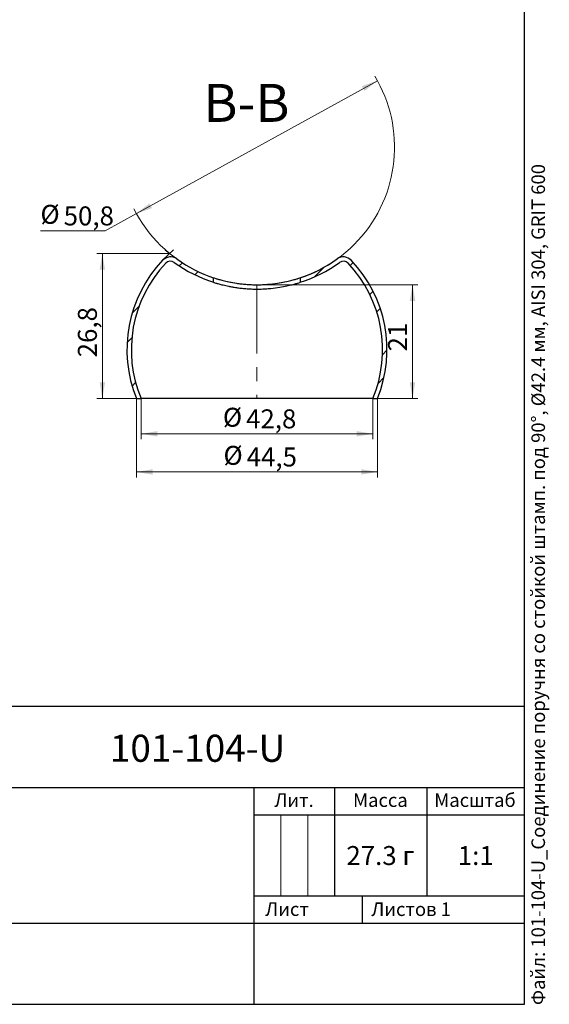
# Model space of a CAD drawing. Units: millimetres. Extents: x 8 to 210, y -7 to 292.
# Drawn here: x 112 to 210, y 5 to 187 of the extents above; entities that cross this region are included whole.
import ezdxf

# ---------------------------------------------------------------- set-up
doc = ezdxf.new("R2010")
doc.units = ezdxf.units.MM
doc.linetypes.add('CENTERX2', pattern=[20.319999999999997, 12.7, -2.54, 2.54, -2.54])
doc.styles.add('SLDTEXTSTYLE0', font='TXT', dxfattribs={"width": 0.7, "bigfont": 'bigfont'})
doc.styles.add('SLDTEXTSTYLE1', font='TXT', dxfattribs={"width": 0.7})
doc.dimstyles.new('SLDDIMSTYLE0', dxfattribs={"dimtxt": 3.5, "dimasz": 3, "dimexe": 0, "dimexo": 0.0625, "dimgap": 0.875, "dimtad": 2, "dimdec": 3, "dimrnd": 1e-09, "dimzin": 12, "dimdsep": 46, "dimtxsty": 'SLDTEXTSTYLE1', "dimsah": 1, "dimcen": 0.09, "dimadec": 0, "dimazin": 3, "dimtfac": 1, "dimtdec": 3, "dimtofl": 0, "dimtmove": 0, "dimatfit": 3, "dimfxl": 1, "dimfrac": 2, "dimtolj": 1, "dimtzin": 12, "dimarcsym": 0})
doc.dimstyles.new('SLDDIMSTYLE1', dxfattribs={"dimtxt": 3.5, "dimasz": 3, "dimexe": 0, "dimexo": 0.0625, "dimgap": 0.875, "dimtad": 2, "dimdec": 1, "dimrnd": 1e-09, "dimzin": 12, "dimdsep": 46, "dimtxsty": 'SLDTEXTSTYLE1', "dimsah": 1, "dimcen": 0.09, "dimadec": 0, "dimazin": 3, "dimtfac": 1, "dimtdec": 3, "dimtofl": 0, "dimtmove": 0, "dimatfit": 3, "dimfxl": 1, "dimfrac": 2, "dimtolj": 1, "dimtzin": 12, "dimarcsym": 0})
doc.dimstyles.new('SLDDIMSTYLE3', dxfattribs={"dimtxt": 3.5, "dimasz": 3, "dimexe": 0, "dimexo": 0.0625, "dimgap": 0.875, "dimtad": 0, "dimtih": 1, "dimtoh": 1, "dimdec": 3, "dimrnd": 1e-09, "dimzin": 12, "dimdsep": 46, "dimtxsty": 'SLDTEXTSTYLE1', "dimsah": 1, "dimcen": 0, "dimadec": 0, "dimazin": 3, "dimtfac": 1, "dimtdec": 3, "dimtmove": 0, "dimatfit": 3, "dimfxl": 1, "dimfrac": 2, "dimtolj": 1, "dimtzin": 12, "dimarcsym": 0})
pattern_1 = [(45, (0, 0), (-6.735192090801866, 6.735192090801866), []), (45, (4.49013, 2e-323), (-6.735192090801866, 6.735192090801866), [])]

# ---------------------------------------------------------------- blocks, each defined once
blk = doc.blocks.new('_D_7')
at = {"color": 7, "linetype": 'Continuous', "lineweight": 0}
for p, q in [((177.8423621228363, 175.4668098735731), (133.3553771760963, 150.940330910042)), ((133.3553771760963, 150.940330910042), (127.5657477643085, 147.7484035599449)), ((127.5657477643085, 147.7484035599449), (115.6357470419002, 147.7484035599449))]:
    blk.add_line(p, q, dxfattribs=at)
at = {"color": 7, "linetype": 'Continuous', "lineweight": 18}
for radius, start, end in [(25.40000000000002, 317.2249228883024, 31.12331740514157), (25.39999999999998, 206.6141674732722, 244.5678538797047)]:
    blk.add_arc((155.5988696494663, 163.2035703918075), radius, start, end, dxfattribs=at)
for points in [[(177.8423621228363, 175.4668098735731), (174.973775620435, 174.4562597866199), (175.4565803244415, 173.5805317364872)], [(133.3553771760963, 150.940330910042), (136.2239636784976, 151.9508809969952), (135.7411589744911, 152.8266090471279)]]:
    blk.add_solid(points, dxfattribs=at)
at = {"color": 7, "linetype": 'Continuous', "lineweight": 18, "char_height": 3.5, "attachment_point": 1, "style": 'SLDTEXTSTYLE1'}
for s, insert in [('%%c', (115.6357470419002, 152.5566684017996)), ('50,8', (119.9213023747993, 152.2601406491468))]:
    blk.add_mtext(s, dxfattribs=dict(at, insert=insert))
blk = doc.blocks.new('_D_8')
at = {"color": 7, "linetype": 'Continuous', "lineweight": 0}
for p, q in [((155.5988696494666, 137.8035703918075), (185.3218041491267, 137.8035703918071)), ((184.3218041491267, 137.8035703918071), (184.3218041491265, 116.8035703918071)), ((155.5988696494663, 116.8035703918075), (185.3218041491265, 116.8035703918071))]:
    blk.add_line(p, q, dxfattribs=at)
at = {"color": 7, "linetype": 'Continuous', "lineweight": 18}
for points in [[(184.3218041491267, 137.8035703918071), (183.8218041491267, 134.8035703918071), (184.8218041491267, 134.8035703918071)], [(184.3218041491265, 116.8035703918071), (184.8218041491265, 119.8035703918071), (183.8218041491265, 119.8035703918071)]]:
    blk.add_solid(points, dxfattribs=at)
at = {"color": 7, "linetype": 'Continuous', "lineweight": 18, "insert": (179.8100672927554, 125.500723340645), "char_height": 3.5, "attachment_point": 1, "rotation": 89.99999999999964, "style": 'SLDTEXTSTYLE1'}
blk.add_mtext('21', dxfattribs=at)
blk = doc.blocks.new('_D_9')
at = {"color": 7, "linetype": 'Continuous', "lineweight": 0}
for p, q in [((139.4732652633432, 143.5789714613262), (126.0612408704247, 143.5789714613262)), ((127.0612408704247, 143.5789714613262), (127.0612408704247, 116.8035703918075)), ((134.2156986965884, 116.8035703918075), (126.0612408704247, 116.8035703918075))]:
    blk.add_line(p, q, dxfattribs=at)
at = {"color": 7, "linetype": 'Continuous', "lineweight": 18}
for points in [[(127.0612408704247, 143.5789714613262), (126.5612408704247, 140.5789714613262), (127.5612408704247, 140.5789714613262)], [(127.0612408704247, 116.8035703918075), (127.5612408704247, 119.8035703918075), (126.5612408704247, 119.8035703918075)]]:
    blk.add_solid(points, dxfattribs=at)
at = {"color": 7, "linetype": 'Continuous', "lineweight": 18, "insert": (122.5495040140535, 124.4088498380565), "char_height": 3.5, "attachment_point": 1, "rotation": 90.00000000000041, "style": 'SLDTEXTSTYLE1'}
blk.add_mtext('26,8', dxfattribs=at)
blk = doc.blocks.new('_D_10')
at = {"color": 7, "linetype": 'Continuous', "lineweight": 0}
for p, q in [((134.2156986965884, 116.8035703918075), (134.2156986965884, 109.2918410769751)), ((176.9820406023442, 116.8035703918075), (176.9820406023442, 109.2918410769751)), ((176.9820406023442, 110.2918410769751), (134.2156986965884, 110.2918410769751))]:
    blk.add_line(p, q, dxfattribs=at)
at = {"color": 7, "linetype": 'Continuous', "lineweight": 18}
for points in [[(134.2156986965884, 110.2918410769751), (137.2156986965884, 109.7918410769751), (137.2156986965884, 110.7918410769751)], [(176.9820406023442, 110.2918410769751), (173.9820406023442, 110.7918410769751), (173.9820406023442, 109.7918410769751)]]:
    blk.add_solid(points, dxfattribs=at)
at = {"color": 7, "linetype": 'Continuous', "lineweight": 18, "char_height": 3.5, "attachment_point": 1, "style": 'SLDTEXTSTYLE1'}
for s, insert in [('%%c', (149.3107836288672, 115.1001059188298)), ('42,8', (153.5963389617663, 114.803578166177))]:
    blk.add_mtext(s, dxfattribs=dict(at, insert=insert))
blk = doc.blocks.new('_D_11')
at = {"color": 7, "linetype": 'Continuous', "lineweight": 0}
for p, q in [((133.3502741881793, 116.8035703918075), (133.3502741881793, 102.2567795184858)), ((177.8474651107533, 116.8035703918075), (177.8474651107533, 102.2567795184858)), ((133.3502741881793, 103.2567795184858), (177.8474651107533, 103.2567795184858))]:
    blk.add_line(p, q, dxfattribs=at)
at = {"color": 7, "linetype": 'Continuous', "lineweight": 18}
for points in [[(133.3502741881793, 103.2567795184858), (136.3502741881793, 102.7567795184858), (136.3502741881793, 103.7567795184858)], [(177.8474651107533, 103.2567795184858), (174.8474651107533, 103.7567795184858), (174.8474651107533, 102.7567795184858)]]:
    blk.add_solid(points, dxfattribs=at)
at = {"color": 7, "linetype": 'Continuous', "lineweight": 18, "char_height": 3.5, "attachment_point": 1, "style": 'SLDTEXTSTYLE1'}
for s, insert in [('%%c', (149.4202774015478, 108.0650443603405)), ('44,5', (153.7058327344469, 107.7685166076877))]:
    blk.add_mtext(s, dxfattribs=dict(at, insert=insert))

msp = doc.modelspace()

# ---------------------------------------------------------------- hatches: boundary and pattern name
at = {"linetype": 'Continuous', "lineweight": 18}
h = msp.add_hatch(dxfattribs=at)
h.set_pattern_fill('ANSI32', angle=2.8e-322, style=0)
h.set_pattern_definition(pattern_1)
edge = h.paths.add_edge_path(flags=0)
edge.add_arc((139.6310447556484, 140.9372602313797), 2, 54.35458165508562, 136.5362905789769)
edge.add_arc((155.5988696494663, 125.8035703918075), 24, 136.5362905789767, 202.024312837043)
edge.add_line((133.3502741881793, 116.8035703918075), (134.2156986965884, 116.8035703918075))
edge.add_arc((155.5988696494663, 125.8035703918075), 23.20000000000001, 136.5362905789758, 202.8258234366157, ccw=False)
edge.add_arc((139.6310447556484, 140.9372602313797), 1.2, 54.35458165508521, 136.536290578975, ccw=False)
edge.add_arc((155.5988696494663, 163.2035703918075), 26.2, 234.3545816550864, 252.2211684344072)
edge.add_line((147.5988696494663, 138.2548229282574), (147.5988696494663, 139.0963100746334))
edge.add_arc((155.5988696494663, 163.2035703918075), 25.4, 234.3545816550856, 251.6415629246699, ccw=False)
h = msp.add_hatch(dxfattribs=at)
h.set_pattern_fill('ANSI32', angle=2.8e-322, style=0)
h.set_pattern_definition(pattern_1)
edge = h.paths.add_edge_path(flags=0)
edge.add_arc((171.5666945432842, 140.9372602313797), 2, 43.46370942102369, 125.645418344915)
edge.add_arc((155.5988696494663, 163.2035703918075), 25.4, 288.3584370753301, 305.64541834491445, ccw=False)
edge.add_line((163.5988696494663, 139.0963100746334), (163.5988696494663, 138.2548229282574))
edge.add_arc((155.5988696494663, 163.2035703918075), 26.2, 287.7788315655944, 305.6454183449152)
edge.add_arc((171.5666945432842, 140.9372602313797), 1.2, 43.46370942102351, 125.64541834491439, ccw=False)
edge.add_arc((155.5988696494663, 125.8035703918075), 23.20000000000001, -22.825823436616474, 43.463709421022486, ccw=False)
edge.add_line((176.9820406023442, 116.8035703918075), (177.8474651107533, 116.8035703918075))
edge.add_arc((155.5988696494663, 125.8035703918075), 24, 337.9756871629586, 403.4637094210241)

# ---------------------------------------------------------------- linework, layer by layer
at = {"color": 7, "linetype": 'Continuous', "lineweight": 25}
for p, q in [((205.0000000000001, 5.000000000000001), (205.0000000000001, 292.0000000000001)), ((147.5988696494663, 138.2548229282574), (147.5988696494663, 139.0963100746334)), ((163.5988696494663, 139.0963100746334), (163.5988696494663, 138.2548229282574)), ((133.3502741881793, 116.8035703918075), (134.2156986965884, 116.8035703918075)), ((176.9820406023442, 116.8035703918075), (134.2156986965884, 116.8035703918075)), ((176.9820406023442, 116.8035703918075), (177.8474651107533, 116.8035703918075)), ((20.00000000000002, 59.99999999999999), (205.0000000000001, 60)), ((205.0000000000001, 5.000000000000001), (205.0000000000001, 60)), ((85.00000000000041, 45), (205.0000000000001, 45)), ((155.0000000000003, 45), (155.0000000000003, 5.000000000000001)), ((169.9999999999999, 25), (169.9999999999999, 45)), ((186.9999999999998, 25), (186.9999999999998, 45)), ((155.0000000000003, 40), (205.0000000000001, 40.00000000000001)), ((155.0000000000003, 25), (205.0000000000001, 25)), ((175.0000000000003, 25), (175.0000000000003, 20)), ((85.00000000000041, 20), (205.0000000000001, 20)), ((20, 5.000000000000001), (205.0000000000001, 5.000000000000001)), ((20.00000000000002, 5.000000000000001), (205.0000000000001, 5.000000000000001))]:
    msp.add_line(p, q, dxfattribs=at)
at = {"color": 7, "linetype": 'Continuous', "lineweight": 0}
for p, q in [((138.1794243107559, 142.3130502167953), (140.1880420478845, 144.2783241250666)), ((140.7965794194308, 142.5625383452795), (138.6802067946681, 144.1881169819227))]:
    msp.add_line(p, q, dxfattribs=at)
at = {"color": 7, "linetype": 'CENTERX2', "lineweight": 18}
msp.add_line((155.5988696494666, 137.8035703918075), (155.5988696494663, 116.8035703918075), dxfattribs=at)
at = {"color": 7, "linetype": 'Continuous', "lineweight": 18}
for p, q in [((160.0000000000001, 40), (160.0000000000001, 25)), ((165, 40), (165, 25))]:
    msp.add_line(p, q, dxfattribs=at)
msp.add_arc((155.5988696494663, 163.2035703918075), 25.40000000000001, 244.5678538797047, 317.2249228883024, dxfattribs=at)
at = {"color": 7, "linetype": 'Continuous', "lineweight": 25}
for centre, radius, start, end in [((155.5988696494663, 125.8035703918075), 24, 136.5362905789767, 202.024312837043), ((155.5988696494663, 125.8035703918075), 23.20000000000002, 136.5362905789766, 202.8258234366165), ((139.6310447556484, 140.9372602313797), 2.000000000000004, 54.35458165508562, 136.5362905789769), ((139.6310447556484, 140.9372602313797), 1.200000000000025, 54.3545816550867, 136.5362905789757), ((155.5988696494663, 163.2035703918075), 26.2, 234.3545816550864, 252.2211684344072), ((155.5988696494663, 163.2035703918075), 25.40000000000002, 234.3545816550864, 251.6415629246708), ((155.5988696494663, 163.2035703918075), 25.4, 288.3584370753308, 305.6454183449151), ((155.5988696494663, 163.2035703918075), 26.19999999999999, 287.7788315655943, 305.6454183449152), ((171.5666945432842, 140.9372602313797), 2.000000000000015, 43.46370942102313, 125.645418344915), ((171.5666945432842, 140.9372602313797), 1.200000000000027, 43.46370942102431, 125.6454183449144), ((155.5988696494663, 125.8035703918075), 23.20000000000002, 337.1741765633851, 43.46370942102338), ((155.5988696494663, 125.8035703918075), 24.00000000000002, 337.9756871629586, 43.46370942102332)]:
    msp.add_arc(centre, radius, start, end, dxfattribs=at)
for points, knots in [([(147.5988696494663, 139.0963100746334), (147.5988696494663, 139.0963100746334), (147.736253174145, 139.0493015452826), (148.1644286175914, 138.9154776943431), (148.3437573593828, 138.8606833720322), (148.7853590234537, 138.7334074224181), (149.045894094304, 138.6613773430104), (149.6611617254646, 138.5053042000234), (150.0145059188822, 138.4215392807394), (150.8317004504397, 138.2514506002294), (151.2950071366508, 138.1652291460175), (152.0823686323053, 138.0467688897531), (152.3611681207762, 138.0090453584727), (152.9464403070543, 137.9407237305991), (153.2508072548712, 137.9103258724118), (153.7274346318567, 137.8721050807249), (153.8896694517234, 137.8605977829303), (154.2214765179007, 137.8403999643672), (154.3921310571997, 137.8316729887766), (154.9060601332832, 137.8107052833908), (155.2517146061203, 137.8035481492588), (155.9492719029562, 137.8035927381394), (156.3025986057142, 137.8110381387399), (156.9829892140553, 137.8390254186001), (157.3146871165014, 137.8595226497899), (158.2826724316049, 137.9374597938939), (158.8575163966403, 138.0078712458195), (159.907802680915, 138.1660958744266), (160.3697324865012, 138.2521694121123), (161.1854014895467, 138.4220408776895), (161.5394889566429, 138.506016492379), (162.152903018547, 138.6616720755616), (162.4141401508847, 138.7339033133598), (162.8545471690838, 138.8608576697445), (163.0340656553134, 138.9157101384356), (163.4616152537263, 139.0493489617253), (163.5988696494663, 139.0963100746334), (163.5988696494663, 139.0963100746334)], [0, 0, 0, 0, 0.125, 0.125, 0.1874999999999999, 0.1874999999999999, 0.2499999999999999, 0.2499999999999999, 0.3125, 0.3125, 0.375, 0.375, 0.4062500000000001, 0.4062500000000001, 0.4375000000000001, 0.4375000000000001, 0.4531250000000001, 0.4531250000000001, 0.4687500000000001, 0.4687500000000001, 0.5000000000000001, 0.5000000000000001, 0.5312500000000001, 0.5312500000000001, 0.5625000000000001, 0.5625000000000001, 0.6250000000000001, 0.6250000000000001, 0.6875000000000001, 0.6875000000000001, 0.75, 0.75, 0.8125, 0.8125, 0.875, 0.875, 1, 1, 1, 1]), ([(147.5988696494663, 138.2548229282574), (147.5988696494663, 138.2548229282574), (147.6329872790682, 138.2438024701521), (147.7717750007368, 138.1999329363942), (147.8773309729903, 138.1668015877313), (148.1609816064066, 138.0810750312748), (148.3388513973713, 138.0285156472438), (148.7749445137322, 137.9068256969969), (149.0329132098536, 137.8376751532778), (149.6483654614047, 137.6862836017349), (150.0013877679672, 137.6051338490798), (150.6107160867457, 137.4819595704348), (150.8274962943139, 137.4406118313078), (151.2937844883297, 137.3586041654871), (151.5420871078187, 137.3181986008279), (152.0654971956118, 137.2415743889998), (152.3416047613794, 137.2051576760741), (152.9285355378622, 137.1383338875827), (153.2409704074305, 137.1078797366168), (153.7250022353606, 137.070166273398), (153.8894408921099, 137.0588558349829), (154.2249890219021, 137.0390773152062), (154.3969713777865, 137.030583851342), (154.9143119667255, 137.0102407754639), (155.2625044755735, 137.0033703213429), (155.7899101512224, 137.0036770744229), (155.9676267485163, 137.0055759907972), (156.3190757013991, 137.0128812890705), (156.4924380035423, 137.0182525163543), (157.0058518267114, 137.0391336938649), (157.3403694464195, 137.0594925696528), (158.3123427762525, 137.1363578357077), (158.8896374488055, 137.2055931723853), (159.9440413947422, 137.3609030620829), (160.3988531433778, 137.4437074573541), (161.2079432561973, 137.6076982008092), (161.5628615162333, 137.6894766653825), (162.1713289215984, 137.8394036051018), (162.4279819017758, 137.9082306203772), (162.862953167062, 138.0296934763194), (163.0414565194978, 138.0824680807195), (163.4662206136822, 138.2109252461986), (163.5988696494661, 138.2548229282573), (163.5988696494663, 138.2548229282574)], [0, 0, 0, 0, 0.06249999999999992, 0.06249999999999992, 0.1249999999999998, 0.1249999999999998, 0.1874999999999998, 0.1874999999999998, 0.2499999999999998, 0.2499999999999998, 0.3124999999999997, 0.3124999999999997, 0.3437499999999998, 0.3437499999999998, 0.3749999999999999, 0.3749999999999999, 0.4062499999999999, 0.4062499999999999, 0.4374999999999998, 0.4374999999999998, 0.4531249999999998, 0.4531249999999998, 0.4687499999999998, 0.4687499999999998, 0.4999999999999999, 0.4999999999999999, 0.5156249999999999, 0.5156249999999999, 0.5312499999999999, 0.5312499999999999, 0.5624999999999999, 0.5624999999999999, 0.6249999999999999, 0.6249999999999999, 0.6875, 0.6875, 0.75, 0.75, 0.8125, 0.8125, 0.875, 0.875, 1, 1, 1, 1])]:
    msp.add_open_spline(points, degree=3, knots=knots, dxfattribs=at)

# ---------------------------------------------------------------- texts
at = {"color": 7, "linetype": 'Continuous', "lineweight": 0}
for s, insert, char_height, attachment_point, style in [('B-B', (153.6634983567461, 174.8679383219546), 7, 2, 'SLDTEXTSTYLE1'), ('101-104-U', (144.6275153234888, 54.75639126698852), 5, 2, 'SLDTEXTSTYLE1'), ('Лит.', (162.457465203479, 43.92991414755423), 2.5, 2, 'SLDTEXTSTYLE0'), ('Масса', (178.3869358003141, 43.92991414755423), 2.5, 2, 'SLDTEXTSTYLE0'), ('Масштаб', (195.8502604849634, 43.92991414755423), 2.5, 2, 'SLDTEXTSTYLE0'), ('27.3 г', (178.3796873129905, 34.20571073613633), 3.5, 2, 'SLDTEXTSTYLE0'), ('1:1', (195.9938758575073, 34.20571073613632), 3.5, 2, 'SLDTEXTSTYLE1'), ('Лист', (157.1350542227363, 23.81188958623034), 2.5, 1, 'SLDTEXTSTYLE0'), ('Листов 1', (176.7168013276557, 23.80257950625292), 2.5, 1, 'SLDTEXTSTYLE0')]:
    msp.add_mtext(s, dxfattribs=dict(at, insert=insert, char_height=char_height, attachment_point=attachment_point, style=style))
at = {"color": 7, "linetype": 'Continuous', "lineweight": 0, "insert": (206.2700873248465, 4.859920702711441), "char_height": 2.5, "attachment_point": 1, "rotation": 90.00000000000018, "style": 'SLDTEXTSTYLE0'}
msp.add_mtext('Файл: 101-104-U_Соединение поручня со стойкой штамп. под 90°, Ø42.4 мм, AISI 304, GRIT 600', dxfattribs=at)

# ---------------------------------------------------------------- dimensions: what is measured, and where the dimension line sits
at = {"color": 7, "linetype": 'Continuous', "lineweight": 18}
dim = msp.add_diameter_dim_2p(p1=(133.3553771760963, 150.940330910042), p2=(177.8423621228363, 175.4668098735731), dimstyle='SLDDIMSTYLE3', dxfattribs=at)
dim.commit()
dim.dimension.update_dxf_attribs({"geometry": '_D_7', "text_midpoint": (120.8507474031043, 150.1522230278173), "dimtype": 163})
for base, p1, p2, dimstyle, picture, middle in [((127.0612408704247, 116.8035703918075), (139.4732652633432, 143.5789714613262), (134.2156986965884, 116.8035703918075), 'SLDDIMSTYLE1', '_D_9', (127.0612408704247, 127.5855860177956)), ((184.3218041491265, 116.8035703918071), (155.5988696494666, 137.8035703918075), (155.5988696494663, 116.8035703918075), 'SLDDIMSTYLE0', '_D_8', (184.3218041491266, 127.090306690059))]:
    dim = msp.add_linear_dim(base=base, p1=p1, p2=p2, angle=90.0000000000002, dimstyle=dimstyle, dxfattribs=at)
    dim.commit()
    dim.dimension.update_dxf_attribs({"geometry": picture, "text_midpoint": middle, "dimtype": 160})
for base, p1, p2, picture, middle in [((177.8474651107533, 103.2567795184858), (133.3502741881793, 116.8035703918075), (177.8474651107533, 116.8035703918075), '_D_11', (154.6352777627519, 103.2567795184858)), ((134.2156986965884, 110.2918410769751), (176.9820406023442, 116.8035703918075), (134.2156986965884, 116.8035703918075), '_D_10', (154.6302979407172, 110.2918410769751))]:
    dim = msp.add_linear_dim(base=base, p1=p1, p2=p2, text='%%c<>', dimstyle='SLDDIMSTYLE1', dxfattribs=at)
    dim.commit()
    dim.dimension.update_dxf_attribs({"geometry": picture, "text_midpoint": middle, "dimtype": 160})

doc.saveas('drawing.dxf')
